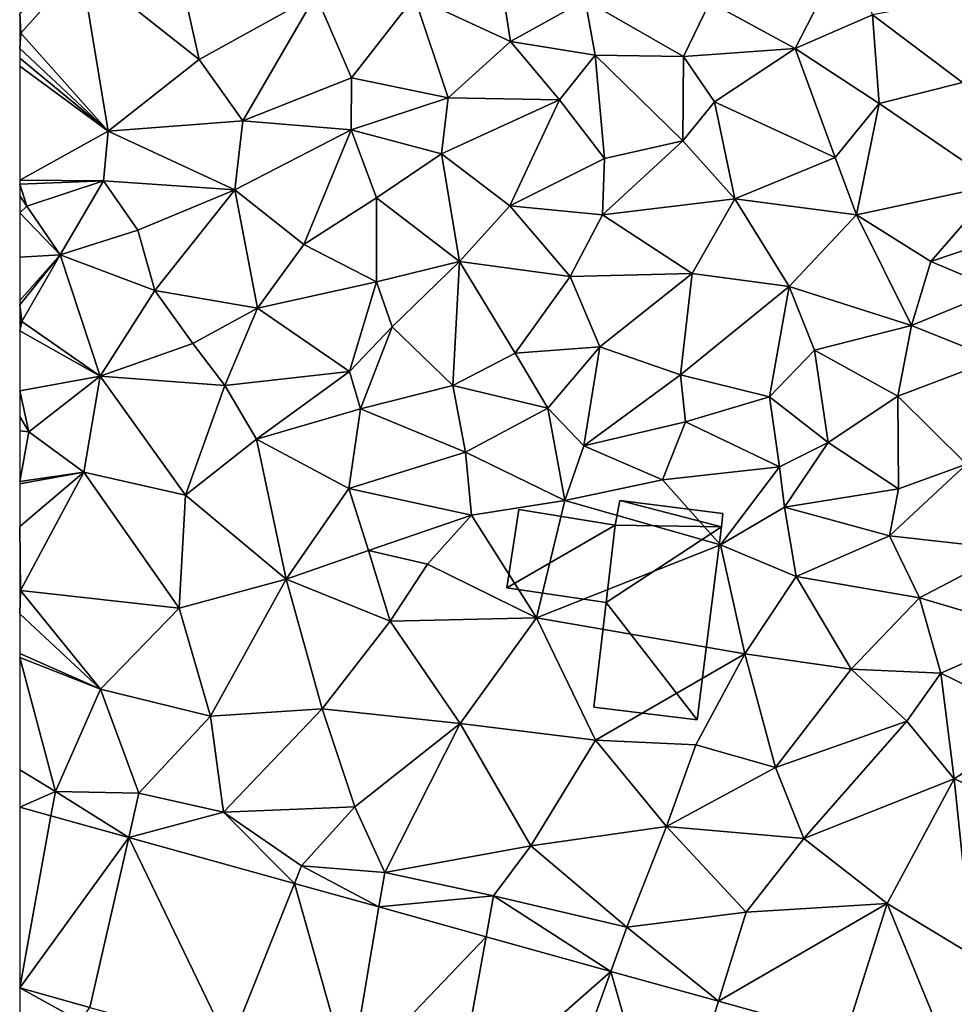
# Model space of a CAD drawing. Extents: x 571000 to 572036, y 6223000 to 6224016.
# Drawn here: x 571000 to 571040, y 6223054 to 6223096 of the extents above; entities that cross this region are included whole.
import ezdxf

# ---------------------------------------------------------------- set-up
doc = ezdxf.new("R2010")
doc.units = 0
doc.header["$MEASUREMENT"] = 0
for name, color, linetype in [('Bygninger_LOD1', 1, 'Continuous'), ('Terraen', 33, 'Continuous'), ('Terraen_vej', 33, 'Continuous')]:
    doc.layers.add(name, color=color, linetype=linetype)

# ---------------------------------------------------------------- blocks, each defined once
blk = doc.blocks.new('1km_6223_571_UTM32_ACAD_1_FMEBLOCK77')
at = {"layer": 'Terraen_vej', "color": 251, "true_color": 0x555555}
for points in [[(-62.5, 23.25, 12.326), (-61.151, 30.659, 13.011), (-62.5, 31.033, 13.01)], [(-62.5, 23.25, 12.326), (-57.798, 29.728, 13.013), (-61.151, 30.659, 13.011)], [(-62.5, 23.25, 12.326), (-59.476, 22.41, 12.341), (-57.798, 29.728, 13.013)], [(-53.455, 20.738, 12.371), (-57.798, 29.728, 13.013), (-59.476, 22.41, 12.341)], [(-53.455, 20.738, 12.371), (-50.655, 27.744, 13.017), (-57.798, 29.728, 13.013)], [(-48.271, 19.299, 12.397), (-50.655, 27.744, 13.017), (-53.455, 20.738, 12.371)], [(-48.271, 19.299, 12.397), (-47.021, 26.735, 13.02), (-50.655, 27.744, 13.017)], [(-48.271, 19.299, 12.397), (-42.401, 25.453, 13.022), (-47.021, 26.735, 13.02)], [(-43.749, 18.043, 12.419), (-42.401, 25.453, 13.022), (-48.271, 19.299, 12.397)], [(-43.749, 18.043, 12.419), (-37.018, 23.958, 13.026), (-42.401, 25.453, 13.022)], [(-39.57, 16.883, 12.44), (-37.018, 23.958, 13.026), (-43.749, 18.043, 12.419)], [(-34.604, 15.504, 12.464), (-37.018, 23.958, 13.026), (-39.57, 16.883, 12.44)], [(-34.604, 15.504, 12.464), (-32.38, 22.671, 13.029), (-37.018, 23.958, 13.026)], [(-34.604, 15.504, 12.464), (-22.22, 19.849, 13.035), (-32.38, 22.671, 13.029)]]:
    blk.add_polyline3d(points, close=True, dxfattribs=at)
blk = doc.blocks.new('1km_6223_571_UTM32_ACAD_1_FMEBLOCK130')
at = {"layer": 'Terraen', "color": 9, "true_color": 0xbbbbbb}
for points in [[(-45.48, 34.49, 14.05), (-41.34, 32.56, 13.64), (-41.97, 36.53, 14.07)], [(-41.34, 32.56, 13.64), (-38.13, 34.36, 14.21), (-41.97, 36.53, 14.07)], [(-29.08, 32.27, 14.31), (-26.78, 36.74, 14.31), (-32.75, 34.26, 14.34)], [(-29.08, 32.27, 14.31), (-25.74, 33.72, 14.35), (-26.78, 36.74, 14.31)], [(-62.5, 33.774, 12.564), (-62.45, 32.93, 12.17), (-59.86, 35.83, 13.78)], [(-58.69, 28.7, 13.14), (-59.86, 35.83, 13.78), (-62.45, 32.93, 12.17)], [(-54.76, 31.79, 12.07), (-55.56, 35.33, 13.85), (-59.86, 35.83, 13.78)], [(-58.69, 28.7, 13.14), (-54.76, 31.79, 12.07), (-59.86, 35.83, 13.78)], [(-54.76, 31.79, 12.07), (-49.73, 34.57, 13.95), (-55.56, 35.33, 13.85)], [(-52.89, 29.15, 13.17), (-49.73, 34.57, 13.95), (-54.76, 31.79, 12.07)], [(-52.89, 29.15, 13.17), (-48.2, 31, 12.11), (-49.73, 34.57, 13.95)], [(-45.48, 34.49, 14.05), (-49.73, 34.57, 13.95), (-48.2, 31, 12.11)], [(-44.03, 30.14, 12.09), (-45.48, 34.49, 14.05), (-48.2, 31, 12.11)], [(-44.03, 30.14, 12.09), (-41.34, 32.56, 13.64), (-45.48, 34.49, 14.05)], [(-21.87, 30.8, 14.24), (-20.07, 34.76, 14.22), (-25.74, 33.72, 14.35)], [(-37.7, 31.98, 13.64), (-38.13, 34.36, 14.21), (-41.34, 32.56, 13.64)], [(-33.89, 31.92, 13.88), (-38.13, 34.36, 14.21), (-37.7, 31.98, 13.64)], [(-33.89, 31.92, 13.88), (-32.75, 34.26, 14.34), (-38.13, 34.36, 14.21)], [(-29.08, 32.27, 14.31), (-32.75, 34.26, 14.34), (-33.89, 31.92, 13.88)], [(-62.5, 33.774, 12.564), (-62.5, 32.939, 12.173), (-62.45, 32.93, 12.17)], [(-29.08, 32.27, 14.31), (-25.46, 29.89, 13.5), (-25.74, 33.72, 14.35)], [(-21.87, 30.8, 14.24), (-25.74, 33.72, 14.35), (-25.46, 29.89, 13.5)], [(-62.5, 32.939, 12.173), (-62.5, 32.268, 12.601), (-62.45, 32.93, 12.17)], [(-62.5, 32.268, 12.601), (-58.69, 28.7, 13.14), (-62.45, 32.93, 12.17)], [(-62.5, 32.268, 12.601), (-62.5, 31.845, 12.862), (-58.69, 28.7, 13.14)], [(-44.03, 30.14, 12.09), (-39.23, 30.05, 12.37), (-41.34, 32.56, 13.64)], [(-39.23, 30.05, 12.37), (-37.7, 31.98, 13.64), (-41.34, 32.56, 13.64)], [(-29.08, 32.27, 14.31), (-33.89, 31.92, 13.88), (-32.55, 29.96, 12.77)], [(-29.08, 32.27, 14.31), (-32.55, 29.96, 12.77), (-27.36, 27.57, 11.99)], [(-29.08, 32.27, 14.31), (-27.36, 27.57, 11.99), (-25.46, 29.89, 13.5)], [(-62.5, 31.5, 13.01), (-58.69, 28.7, 13.14), (-62.5, 31.845, 12.862)], [(-37.29, 27.52, 12.8), (-37.7, 31.98, 13.64), (-39.23, 30.05, 12.37)], [(-33.92, 28.28, 12.12), (-33.89, 31.92, 13.88), (-37.7, 31.98, 13.64)], [(-37.29, 27.52, 12.8), (-33.92, 28.28, 12.12), (-37.7, 31.98, 13.64)], [(-33.92, 28.28, 12.12), (-32.55, 29.96, 12.77), (-33.89, 31.92, 13.88)], [(-62.5, 26.583, 13.278), (-58.69, 28.7, 13.14), (-62.5, 31.5, 13.01)], [(-58.69, 28.7, 13.14), (-52.89, 29.15, 13.17), (-54.76, 31.79, 12.07)], [(-48.21, 28.76, 13.06), (-48.2, 31, 12.11), (-52.89, 29.15, 13.17)], [(-44.03, 30.14, 12.09), (-48.2, 31, 12.11), (-48.21, 28.76, 13.06)], [(-21.87, 30.8, 14.24), (-25.46, 29.89, 13.5), (-20.35, 26.4, 11.87)], [(-44.03, 30.14, 12.09), (-48.21, 28.76, 13.06), (-44.32, 27.73, 13.09)], [(-44.03, 30.14, 12.09), (-44.32, 27.73, 13.09), (-39.23, 30.05, 12.37)], [(-41.38, 25.48, 13), (-39.23, 30.05, 12.37), (-44.32, 27.73, 13.09)], [(-41.38, 25.48, 13), (-37.29, 27.52, 12.8), (-39.23, 30.05, 12.37)], [(-31.68, 25.79, 12.98), (-32.55, 29.96, 12.77), (-33.92, 28.28, 12.12)], [(-31.68, 25.79, 12.98), (-27.36, 27.57, 11.99), (-32.55, 29.96, 12.77)], [(-26.44, 25.1, 12.92), (-25.46, 29.89, 13.5), (-27.36, 27.57, 11.99)], [(-26.44, 25.1, 12.92), (-20.35, 26.4, 11.87), (-25.46, 29.89, 13.5)], [(-58.69, 28.7, 13.14), (-53.23, 26.17, 13.14), (-52.89, 29.15, 13.17)], [(-53.23, 26.17, 13.14), (-48.21, 28.76, 13.06), (-52.89, 29.15, 13.17)], [(-58.89, 26.56, 13.2), (-58.69, 28.7, 13.14), (-62.5, 26.583, 13.278)], [(-58.69, 28.7, 13.14), (-58.89, 26.56, 13.2), (-53.23, 26.17, 13.14)], [(-50.25, 23.82, 13.01), (-48.21, 28.76, 13.06), (-53.23, 26.17, 13.14)], [(-50.25, 23.82, 13.01), (-47.12, 25.83, 13.08), (-48.21, 28.76, 13.06)], [(-47.12, 25.83, 13.08), (-44.32, 27.73, 13.09), (-48.21, 28.76, 13.06)], [(-37.38, 25.1, 13), (-33.92, 28.28, 12.12), (-37.29, 27.52, 12.8)], [(-37.38, 25.1, 13), (-31.68, 25.79, 12.98), (-33.92, 28.28, 12.12)], [(-43.55, 23.09, 12.97), (-44.32, 27.73, 13.09), (-47.12, 25.83, 13.08)], [(-43.55, 23.09, 12.97), (-41.38, 25.48, 13), (-44.32, 27.73, 13.09)], [(-37.38, 25.1, 13), (-37.29, 27.52, 12.8), (-41.38, 25.48, 13)], [(-26.44, 25.1, 12.92), (-27.36, 27.57, 11.99), (-31.68, 25.79, 12.98)], [(-62.5, 26.413, 13.282), (-58.89, 26.56, 13.2), (-62.5, 26.583, 13.278)], [(-62.5, 26.413, 13.282), (-62.19, 25.47, 13.16), (-58.89, 26.56, 13.2)], [(-62.5, 26.413, 13.282), (-62.5, 25.92, 13.223), (-62.19, 25.47, 13.16)], [(-62.19, 25.47, 13.16), (-60.76, 23.37, 13.12), (-58.89, 26.56, 13.2)], [(-60.76, 23.37, 13.12), (-57.41, 24.44, 13.03), (-58.89, 26.56, 13.2)], [(-57.41, 24.44, 13.03), (-53.23, 26.17, 13.14), (-58.89, 26.56, 13.2)], [(-23.23, 23.09, 12.95), (-20.35, 26.4, 11.87), (-26.44, 25.1, 12.92)], [(-23.23, 23.09, 12.95), (-19.02, 24.51, 12.67), (-20.35, 26.4, 11.87)], [(-62.5, 25.92, 13.223), (-62.5, 25.179, 13.149), (-62.19, 25.47, 13.16)], [(-56.67, 21.83, 13), (-53.23, 26.17, 13.14), (-57.41, 24.44, 13.03)], [(-52.25, 21.07, 12.95), (-53.23, 26.17, 13.14), (-56.67, 21.83, 13)], [(-50.25, 23.82, 13.01), (-53.23, 26.17, 13.14), (-52.25, 21.07, 12.95)], [(-62.5, 25.179, 13.149), (-60.76, 23.37, 13.12), (-62.19, 25.47, 13.16)], [(-50.25, 23.82, 13.01), (-47.12, 22.21, 12.9), (-47.12, 25.83, 13.08)], [(-47.12, 22.21, 12.9), (-43.55, 23.09, 12.97), (-47.12, 25.83, 13.08)], [(-43.55, 23.09, 12.97), (-38.78, 22.44, 12.92), (-41.38, 25.48, 13)], [(-37.38, 25.1, 13), (-41.38, 25.48, 13), (-38.78, 22.44, 12.92)], [(-37.38, 25.1, 13), (-33.52, 22.57, 12.98), (-31.68, 25.79, 12.98)], [(-29.34, 22.01, 12.95), (-31.68, 25.79, 12.98), (-33.52, 22.57, 12.98)], [(-29.34, 22.01, 12.95), (-26.44, 25.1, 12.92), (-31.68, 25.79, 12.98)], [(-62.5, 25.179, 13.149), (-62.5, 23.276, 13.098), (-60.76, 23.37, 13.12)], [(-37.38, 25.1, 13), (-38.78, 22.44, 12.92), (-33.52, 22.57, 12.98)], [(-29.34, 22.01, 12.95), (-24.07, 20.32, 12.81), (-26.44, 25.1, 12.92)], [(-24.07, 20.32, 12.81), (-23.23, 23.09, 12.95), (-26.44, 25.1, 12.92)], [(-56.67, 21.83, 13), (-57.41, 24.44, 13.03), (-60.76, 23.37, 13.12)], [(-20.33, 21.87, 12.9), (-19.02, 24.51, 12.67), (-23.23, 23.09, 12.95)], [(-50.25, 23.82, 13.01), (-52.25, 21.07, 12.95), (-47.12, 22.21, 12.9)], [(-62.5, 23.276, 13.098), (-62.5, 21.403, 12.537), (-60.76, 23.37, 13.12)], [(-62.5, 21.403, 12.537), (-62.5, 21.22, 12.472), (-60.76, 23.37, 13.12)], [(-62.5, 21.22, 12.472), (-62.41, 20.5, 12.21), (-60.76, 23.37, 13.12)], [(-59.03, 18.15, 13.11), (-60.76, 23.37, 13.12), (-62.41, 20.5, 12.21)], [(-59.03, 18.15, 13.11), (-56.67, 21.83, 13), (-60.76, 23.37, 13.12)], [(-46.44, 20.27, 12.94), (-43.55, 23.09, 12.97), (-47.12, 22.21, 12.9)], [(-46.44, 20.27, 12.94), (-43.83, 17.74, 12.21), (-43.55, 23.09, 12.97)], [(-43.83, 17.74, 12.21), (-41.15, 19.14, 12.83), (-43.55, 23.09, 12.97)], [(-41.15, 19.14, 12.83), (-38.78, 22.44, 12.92), (-43.55, 23.09, 12.97)], [(-24.07, 20.32, 12.81), (-20.33, 21.87, 12.9), (-23.23, 23.09, 12.95)], [(-37.5, 19.4, 12.91), (-33.52, 22.57, 12.98), (-38.78, 22.44, 12.92)], [(-34.02, 18.2, 12.86), (-33.52, 22.57, 12.98), (-37.5, 19.4, 12.91)], [(-29.34, 22.01, 12.95), (-33.52, 22.57, 12.98), (-34.02, 18.2, 12.86)], [(-48.28, 18.35, 12.07), (-47.12, 22.21, 12.9), (-52.25, 21.07, 12.95)], [(-46.44, 20.27, 12.94), (-47.12, 22.21, 12.9), (-48.28, 18.35, 12.07)], [(-37.5, 19.4, 12.91), (-38.78, 22.44, 12.92), (-41.15, 19.14, 12.83)], [(-59.03, 18.15, 13.11), (-55.04, 19.55, 12.11), (-56.67, 21.83, 13)], [(-55.04, 19.55, 12.11), (-52.25, 21.07, 12.95), (-56.67, 21.83, 13)], [(-29.34, 22.01, 12.95), (-34.02, 18.2, 12.86), (-30.19, 17.25, 12.72)], [(-29.34, 22.01, 12.95), (-30.19, 17.25, 12.72), (-28.25, 19.27, 12.78)], [(-29.34, 22.01, 12.95), (-28.25, 19.27, 12.78), (-24.07, 20.32, 12.81)], [(-20.44, 18.88, 12.76), (-20.33, 21.87, 12.9), (-24.07, 20.32, 12.81)], [(-62.5, 21.22, 12.472), (-62.5, 20.523, 12.208), (-62.41, 20.5, 12.21)], [(-53.66, 17.74, 12.99), (-52.25, 21.07, 12.95), (-55.04, 19.55, 12.11)], [(-48.28, 18.35, 12.07), (-52.25, 21.07, 12.95), (-53.66, 17.74, 12.99)], [(-62.5, 20.523, 12.208), (-62.5, 20.457, 12.243), (-62.41, 20.5, 12.21)], [(-62.5, 20.457, 12.243), (-62.5, 20.091, 12.349), (-62.41, 20.5, 12.21)], [(-62.5, 20.091, 12.349), (-59.03, 18.15, 13.11), (-62.41, 20.5, 12.21)], [(-62.5, 20.091, 12.349), (-62.5, 17.518, 13.238), (-59.03, 18.15, 13.11)], [(-46.44, 20.27, 12.94), (-48.28, 18.35, 12.07), (-47.81, 16.74, 13.03)], [(-46.44, 20.27, 12.94), (-47.81, 16.74, 13.03), (-43.83, 17.74, 12.21)], [(-24.65, 17.28, 12.88), (-24.07, 20.32, 12.81), (-28.25, 19.27, 12.78)], [(-24.65, 17.28, 12.88), (-20.44, 18.88, 12.76), (-24.07, 20.32, 12.81)], [(-59.03, 18.15, 13.11), (-53.66, 17.74, 12.99), (-55.04, 19.55, 12.11)], [(-39.74, 16.76, 12.19), (-41.15, 19.14, 12.83), (-43.83, 17.74, 12.21)], [(-39.74, 16.76, 12.19), (-37.5, 19.4, 12.91), (-41.15, 19.14, 12.83)], [(-38.18, 15.14, 13.06), (-37.5, 19.4, 12.91), (-39.74, 16.76, 12.19)], [(-38.18, 15.14, 13.06), (-34.02, 18.2, 12.86), (-37.5, 19.4, 12.91)], [(-27.66, 15.28, 12.05), (-28.25, 19.27, 12.78), (-30.19, 17.25, 12.72)], [(-27.66, 15.28, 12.05), (-24.65, 17.28, 12.88), (-28.25, 19.27, 12.78)], [(-21.69, 14.35, 12.08), (-20.44, 18.88, 12.76), (-24.65, 17.28, 12.88)], [(-52.3, 15.43, 13.29), (-48.28, 18.35, 12.07), (-53.66, 17.74, 12.99)], [(-52.3, 15.43, 13.29), (-47.81, 16.74, 13.03), (-48.28, 18.35, 12.07)], [(-62.5, 17.518, 13.238), (-62.11, 15.75, 13.19), (-59.03, 18.15, 13.11)], [(-62.11, 15.75, 13.19), (-59.73, 14, 13.17), (-59.03, 18.15, 13.11)], [(-55.35, 13.02, 13.17), (-59.03, 18.15, 13.11), (-59.73, 14, 13.17)], [(-55.35, 13.02, 13.17), (-53.66, 17.74, 12.99), (-59.03, 18.15, 13.11)], [(-38.18, 15.14, 13.06), (-33.8, 16.17, 12.14), (-34.02, 18.2, 12.86)], [(-33.8, 16.17, 12.14), (-30.19, 17.25, 12.72), (-34.02, 18.2, 12.86)], [(-62.5, 17.518, 13.238), (-62.5, 16.411, 13.218), (-62.11, 15.75, 13.19)], [(-55.35, 13.02, 13.17), (-52.3, 15.43, 13.29), (-53.66, 17.74, 12.99)], [(-43.28, 14.87, 13.46), (-43.83, 17.74, 12.21), (-47.81, 16.74, 13.03)], [(-43.28, 14.87, 13.46), (-39.74, 16.76, 12.19), (-43.83, 17.74, 12.21)], [(-29.75, 14.24, 12.7), (-30.19, 17.25, 12.72), (-33.8, 16.17, 12.14)], [(-29.75, 14.24, 12.7), (-27.66, 15.28, 12.05), (-30.19, 17.25, 12.72)], [(-24.62, 13.29, 12.79), (-24.65, 17.28, 12.88), (-27.66, 15.28, 12.05)], [(-24.62, 13.29, 12.79), (-21.69, 14.35, 12.08), (-24.65, 17.28, 12.88)], [(-52.3, 15.43, 13.29), (-48.31, 13.3, 13.3), (-47.81, 16.74, 13.03)], [(-48.31, 13.3, 13.3), (-43.28, 14.87, 13.46), (-47.81, 16.74, 13.03)], [(-39, 12.79, 13.41), (-39.74, 16.76, 12.19), (-43.28, 14.87, 13.46)], [(-39, 12.79, 13.41), (-38.18, 15.14, 13.06), (-39.74, 16.76, 12.19)], [(-62.5, 16.411, 13.218), (-62.5, 15.787, 13.19), (-62.11, 15.75, 13.19)], [(-34.8, 13.67, 13.39), (-33.8, 16.17, 12.14), (-38.18, 15.14, 13.06)], [(-34.8, 13.67, 13.39), (-29.75, 14.24, 12.7), (-33.8, 16.17, 12.14)], [(-62.5, 15.787, 13.19), (-62.5, 13.61, 13.2), (-62.11, 15.75, 13.19)], [(-62.5, 13.61, 13.2), (-59.73, 14, 13.17), (-62.11, 15.75, 13.19)], [(-51.02, 9.4, 13.13), (-52.3, 15.43, 13.29), (-55.35, 13.02, 13.17)], [(-51.02, 9.4, 13.13), (-48.31, 13.3, 13.3), (-52.3, 15.43, 13.29)], [(-29.54, 12.5, 13.4), (-27.66, 15.28, 12.05), (-29.75, 14.24, 12.7)], [(-29.54, 12.5, 13.4), (-24.62, 13.29, 12.79), (-27.66, 15.28, 12.05)], [(-43.03, 12.15, 13.12), (-43.28, 14.87, 13.46), (-48.31, 13.3, 13.3)], [(-39, 12.79, 13.41), (-43.28, 14.87, 13.46), (-43.03, 12.15, 13.12)], [(-39, 12.79, 13.41), (-34.8, 13.67, 13.39), (-38.18, 15.14, 13.06)], [(-34.8, 13.67, 13.39), (-32.3, 10.88, 13.36), (-29.75, 14.24, 12.7)], [(-32.3, 10.88, 13.36), (-29.54, 12.5, 13.4), (-29.75, 14.24, 12.7)], [(-25.01, 11.26, 13.61), (-21.69, 14.35, 12.08), (-24.62, 13.29, 12.79)], [(-19.74, 10.68, 13.58), (-21.69, 14.35, 12.08), (-25.01, 11.26, 13.61)], [(-62.5, 13.61, 13.2), (-62.5, 13.504, 13.2), (-59.73, 14, 13.17)], [(-62.5, 11.664, 13.208), (-62.47, 8.91, 13.22), (-59.73, 14, 13.17)], [(-62.5, 11.664, 13.208), (-59.73, 14, 13.17), (-62.5, 13.504, 13.2)], [(-62.47, 8.91, 13.22), (-55.63, 8.15, 13.18), (-59.73, 14, 13.17)], [(-55.35, 13.02, 13.17), (-59.73, 14, 13.17), (-55.63, 8.15, 13.18)], [(-39, 12.79, 13.41), (-32.3, 10.88, 13.36), (-34.8, 13.67, 13.39)], [(-51.02, 9.4, 13.13), (-47.47, 10.63, 13.33), (-48.31, 13.3, 13.3)], [(-47.47, 10.63, 13.33), (-43.03, 12.15, 13.12), (-48.31, 13.3, 13.3)], [(-25.01, 11.26, 13.61), (-24.62, 13.29, 12.79), (-29.54, 12.5, 13.4)], [(-51.02, 9.4, 13.13), (-55.35, 13.02, 13.17), (-55.63, 8.15, 13.18)], [(-39, 12.79, 13.41), (-43.03, 12.15, 13.12), (-40.22, 7.73, 13.11)], [(-39, 12.79, 13.41), (-40.22, 7.73, 13.11), (-32.3, 10.88, 13.36)], [(-29.04, 9.51, 13.3), (-29.54, 12.5, 13.4), (-32.3, 10.88, 13.36)], [(-29.04, 9.51, 13.3), (-25.01, 11.26, 13.61), (-29.54, 12.5, 13.4)], [(-47.47, 10.63, 13.33), (-44.92, 10.04, 13.23), (-43.03, 12.15, 13.12)], [(-40.22, 7.73, 13.11), (-43.03, 12.15, 13.12), (-44.92, 10.04, 13.23)], [(-62.5, 8.91, 13.22), (-62.47, 8.91, 13.22), (-62.5, 11.664, 13.208)], [(-23.72, 8.59, 13.5), (-25.01, 11.26, 13.61), (-29.04, 9.51, 13.3)], [(-23.72, 8.59, 13.5), (-19.74, 10.68, 13.58), (-25.01, 11.26, 13.61)], [(-46.53, 7.58, 13.16), (-47.47, 10.63, 13.33), (-51.02, 9.4, 13.13)], [(-46.53, 7.58, 13.16), (-44.92, 10.04, 13.23), (-47.47, 10.63, 13.33)], [(-31.25, 6.18, 13.32), (-32.3, 10.88, 13.36), (-40.22, 7.73, 13.11)], [(-31.25, 6.18, 13.32), (-29.04, 9.51, 13.3), (-32.3, 10.88, 13.36)], [(-23.72, 8.59, 13.5), (-18.76, 7.12, 13.44), (-19.74, 10.68, 13.58)], [(-46.53, 7.58, 13.16), (-40.22, 7.73, 13.11), (-44.92, 10.04, 13.23)], [(-54.28, 3.49, 13.21), (-51.02, 9.4, 13.13), (-55.63, 8.15, 13.18)], [(-54.28, 3.49, 13.21), (-49.46, 3.81, 13.13), (-51.02, 9.4, 13.13)], [(-46.53, 7.58, 13.16), (-51.02, 9.4, 13.13), (-49.46, 3.81, 13.13)], [(-26.66, 5.52, 13.32), (-29.04, 9.51, 13.3), (-31.25, 6.18, 13.32)], [(-23.72, 8.59, 13.5), (-29.04, 9.51, 13.3), (-26.66, 5.52, 13.32)], [(-62.5, 7.897, 13.213), (-62.47, 8.91, 13.22), (-62.5, 8.865, 13.22)], [(-62.5, 8.865, 13.22), (-62.47, 8.91, 13.22), (-62.5, 8.91, 13.22)], [(-59.02, 4.65, 13.27), (-62.47, 8.91, 13.22), (-62.5, 7.897, 13.213)], [(-59.02, 4.65, 13.27), (-55.63, 8.15, 13.18), (-62.47, 8.91, 13.22)], [(-23.72, 8.59, 13.5), (-26.66, 5.52, 13.32), (-22.8, 5.34, 13.5)], [(-23.72, 8.59, 13.5), (-22.8, 5.34, 13.5), (-18.76, 7.12, 13.44)], [(-54.28, 3.49, 13.21), (-55.63, 8.15, 13.18), (-59.02, 4.65, 13.27)], [(-62.5, 6.188, 13.201), (-59.02, 4.65, 13.27), (-62.5, 7.897, 13.213)], [(-43.51, 3.18, 13.06), (-40.22, 7.73, 13.11), (-46.53, 7.58, 13.16)], [(-43.51, 3.18, 13.06), (-37.69, 2.45, 12.95), (-40.22, 7.73, 13.11)], [(-37.69, 2.45, 12.95), (-31.25, 6.18, 13.32), (-40.22, 7.73, 13.11)], [(-43.51, 3.18, 13.06), (-46.53, 7.58, 13.16), (-49.46, 3.81, 13.13)], [(-18.45, 3.22, 13.37), (-18.76, 7.12, 13.44), (-22.8, 5.34, 13.5)], [(-62.5, 6.022, 13.197), (-59.02, 4.65, 13.27), (-62.5, 6.188, 13.201)], [(-62.5, 6.022, 13.197), (-62.5, 1.171, 13.132), (-60.96, 0.24, 13.12)], [(-62.5, 6.022, 13.197), (-60.96, 0.24, 13.12), (-59.02, 4.65, 13.27)], [(-33.36, 2.26, 13.01), (-31.25, 6.18, 13.32), (-37.69, 2.45, 12.95)], [(-29.93, 1.28, 13.26), (-31.25, 6.18, 13.32), (-33.36, 2.26, 13.01)], [(-29.93, 1.28, 13.26), (-26.66, 5.52, 13.32), (-31.25, 6.18, 13.32)], [(-29.93, 1.28, 13.26), (-24.27, 3.27, 13.5), (-26.66, 5.52, 13.32)], [(-24.27, 3.27, 13.5), (-22.8, 5.34, 13.5), (-26.66, 5.52, 13.32)], [(-22.23, 0.79, 13.29), (-22.8, 5.34, 13.5), (-24.27, 3.27, 13.5)], [(-22.23, 0.79, 13.29), (-18.45, 3.22, 13.37), (-22.8, 5.34, 13.5)], [(-59.02, 4.65, 13.27), (-60.96, 0.24, 13.12), (-57.36, 0.17, 13.18)], [(-54.28, 3.49, 13.21), (-59.02, 4.65, 13.27), (-57.36, 0.17, 13.18)], [(-54.28, 3.49, 13.21), (-57.36, 0.17, 13.18), (-53.71, -0.65, 13.21)], [(-54.28, 3.49, 13.21), (-53.71, -0.65, 13.21), (-49.46, 3.81, 13.13)], [(-53.71, -0.65, 13.21), (-48.05, -0.41, 13.11), (-49.46, 3.81, 13.13)], [(-43.51, 3.18, 13.06), (-49.46, 3.81, 13.13), (-48.05, -0.41, 13.11)], [(-46.77, -3.24, 13.12), (-43.51, 3.18, 13.06), (-48.05, -0.41, 13.11)], [(-46.77, -3.24, 13.12), (-40.47, -2.09, 12.92), (-43.51, 3.18, 13.06)], [(-40.47, -2.09, 12.92), (-37.69, 2.45, 12.95), (-43.51, 3.18, 13.06)], [(-29.93, 1.28, 13.26), (-28.71, -1.78, 13.2), (-24.27, 3.27, 13.5)], [(-28.71, -1.78, 13.2), (-22.23, 0.79, 13.29), (-24.27, 3.27, 13.5)], [(-15.46, -2.16, 13.28), (-18.45, 3.22, 13.37), (-22.23, 0.79, 13.29)], [(-40.47, -2.09, 12.92), (-34.63, -1.27, 13.05), (-37.69, 2.45, 12.95)], [(-34.63, -1.27, 13.05), (-33.36, 2.26, 13.01), (-37.69, 2.45, 12.95)], [(-29.93, 1.28, 13.26), (-33.36, 2.26, 13.01), (-34.63, -1.27, 13.05)], [(-29.93, 1.28, 13.26), (-34.63, -1.27, 13.05), (-28.71, -1.78, 13.2)], [(-62.5, 1.171, 13.132), (-62.5, -0.433, 13.01), (-60.96, 0.24, 13.12)], [(-25.11, -4.58, 13.34), (-22.23, 0.79, 13.29), (-28.71, -1.78, 13.2)], [(-21.43, -6.81, 13.41), (-22.23, 0.79, 13.29), (-25.11, -4.58, 13.34)], [(-21.43, -6.81, 13.41), (-15.46, -2.16, 13.28), (-22.23, 0.79, 13.29)], [(-62.5, -0.433, 13.01), (-61.151, -0.808, 13.011), (-60.96, 0.24, 13.12)], [(-61.151, -0.808, 13.011), (-57.798, -1.739, 13.013), (-60.96, 0.24, 13.12)], [(-57.798, -1.739, 13.013), (-57.36, 0.17, 13.18), (-60.96, 0.24, 13.12)], [(-57.798, -1.739, 13.013), (-53.71, -0.65, 13.21), (-57.36, 0.17, 13.18)], [(-50.35, -2.96, 13.09), (-48.05, -0.41, 13.11), (-53.71, -0.65, 13.21)], [(-46.77, -3.24, 13.12), (-48.05, -0.41, 13.11), (-50.35, -2.96, 13.09)], [(-57.798, -1.739, 13.013), (-50.655, -3.722, 13.017), (-53.71, -0.65, 13.21)], [(-50.655, -3.722, 13.017), (-50.35, -2.96, 13.09), (-53.71, -0.65, 13.21)], [(-40.47, -2.09, 12.92), (-36.33, -5.6, 12.71), (-34.63, -1.27, 13.05)], [(-31.19, -4.96, 13.18), (-34.63, -1.27, 13.05), (-36.33, -5.6, 12.71)], [(-31.19, -4.96, 13.18), (-28.71, -1.78, 13.2), (-34.63, -1.27, 13.05)], [(-46.77, -3.24, 13.12), (-42.08, -4.25, 13.2), (-40.47, -2.09, 12.92)], [(-40.47, -2.09, 12.92), (-42.08, -4.25, 13.2), (-36.33, -5.6, 12.71)], [(-25.11, -4.58, 13.34), (-28.71, -1.78, 13.2), (-31.19, -4.96, 13.18)], [(-50.655, -3.722, 13.017), (-47.021, -4.731, 13.02), (-50.35, -2.96, 13.09)], [(-46.77, -3.24, 13.12), (-50.35, -2.96, 13.09), (-47.021, -4.731, 13.02)], [(-46.77, -3.24, 13.12), (-47.021, -4.731, 13.02), (-42.08, -4.25, 13.2)], [(-47.021, -4.731, 13.02), (-42.401, -6.014, 13.022), (-42.08, -4.25, 13.2)], [(-42.401, -6.014, 13.022), (-37.018, -7.508, 13.026), (-42.08, -4.25, 13.2)], [(-37.018, -7.508, 13.026), (-36.33, -5.6, 12.71), (-42.08, -4.25, 13.2)], [(-32.38, -8.796, 13.029), (-26.917, -10.313, 13.032), (-25.11, -4.58, 13.34)], [(-32.38, -8.796, 13.029), (-25.11, -4.58, 13.34), (-31.19, -4.96, 13.18)], [(-26.917, -10.313, 13.032), (-22.22, -11.617, 13.035), (-25.11, -4.58, 13.34)], [(-22.22, -11.617, 13.035), (-21.43, -6.81, 13.41), (-25.11, -4.58, 13.34)], [(-32.38, -8.796, 13.029), (-31.19, -4.96, 13.18), (-36.33, -5.6, 12.71)], [(-37.018, -7.508, 13.026), (-32.38, -8.796, 13.029), (-36.33, -5.6, 12.71)], [(-62.5, -11.195, 12.054), (-59.89, -9.66, 12.21), (-62.5, -8.217, 12.326)], [(-62.5, -8.217, 12.326), (-59.89, -9.66, 12.21), (-59.476, -9.057, 12.341)]]:
    blk.add_polyline3d(points, close=True, dxfattribs=at)
blk = doc.blocks.new('building_33339')
at = {"layer": 'Bygninger_LOD1', "color": 16, "true_color": 0x7e0000}
for points in [[(0.005, 3.665, 13.3), (0.205, 4.725, 13.35), (4.585, 3.595, 13.33)], [(0.005, 3.665, 15.8), (0.205, 4.725, 15.85), (4.585, 3.595, 15.83)], [(0.005, 3.665, 13.3), (0.005, 3.665, 15.8), (0.205, 4.725, 15.85), (0.205, 4.725, 13.35)], [(0.205, 4.725, 13.35), (4.655, 4.165, 13.34), (4.585, 3.595, 13.33)], [(0.205, 4.725, 15.85), (4.655, 4.165, 15.84), (4.585, 3.595, 15.83)], [(0.205, 4.725, 13.35), (0.205, 4.725, 15.85), (4.655, 4.165, 15.84), (4.655, 4.165, 13.34)], [(-4.655, 0.965, 13.14), (-4.145, 4.345, 13.22), (0.005, 3.665, 13.3)], [(-4.655, 0.965, 15.64), (-4.145, 4.345, 15.72), (0.005, 3.665, 15.8)], [(-4.655, 0.965, 13.14), (-4.655, 0.965, 15.64), (-4.145, 4.345, 15.72), (-4.145, 4.345, 13.22)], [(-4.145, 4.345, 13.22), (-4.145, 4.345, 15.72), (0.005, 3.665, 15.8), (0.005, 3.665, 13.3)], [(4.655, 4.165, 13.34), (4.655, 4.165, 15.84), (4.585, 3.595, 15.83), (4.585, 3.595, 13.33)], [(-4.655, 0.965, 13.14), (0.005, 3.665, 13.3), (-0.375, 0.335, 13.17)], [(-4.655, 0.965, 15.64), (0.005, 3.665, 15.8), (-0.375, 0.335, 15.67)], [(-0.375, 0.335, 13.17), (0.005, 3.665, 13.3), (4.585, 3.595, 13.33)], [(-0.375, 0.335, 15.67), (0.005, 3.665, 15.8), (4.585, 3.595, 15.83)], [(3.545, -4.725, 13.12), (-0.375, 0.335, 13.17), (4.585, 3.595, 13.33)], [(3.545, -4.725, 15.62), (-0.375, 0.335, 15.67), (4.585, 3.595, 15.83)], [(4.585, 3.595, 13.33), (4.585, 3.595, 15.83), (3.545, -4.725, 15.62), (3.545, -4.725, 13.12)], [(-0.375, 0.335, 13.17), (-0.375, 0.335, 15.67), (-4.655, 0.965, 15.64), (-4.655, 0.965, 13.14)], [(-0.905, -4.175, 13.01), (-0.375, 0.335, 13.17), (3.545, -4.725, 13.12)], [(3.545, -4.725, 15.62), (-0.905, -4.175, 15.51), (-0.375, 0.335, 15.67)], [(-0.905, -4.175, 13.01), (-0.905, -4.175, 15.51), (-0.375, 0.335, 15.67), (-0.375, 0.335, 13.17)], [(3.545, -4.725, 13.12), (3.545, -4.725, 15.62), (-0.905, -4.175, 15.51), (-0.905, -4.175, 13.01)]]:
    blk.add_3dface(points, dxfattribs=at)

msp = doc.modelspace()

# ---------------------------------------------------------------- block references
at = {"layer": 'Bygninger_LOD1', "color": 16, "true_color": 0x7e0000}
msp.add_blockref('building_33339', (571025.655, 6223070.555), dxfattribs=at)
at = {"layer": 'Terraen', "color": 9, "true_color": 0xbbbbbb}
msp.add_blockref('1km_6223_571_UTM32_ACAD_1_FMEBLOCK130', (571062.5, 6223062.5), dxfattribs=at)
at = {"layer": 'Terraen_vej', "color": 251, "true_color": 0x555555}
msp.add_blockref('1km_6223_571_UTM32_ACAD_1_FMEBLOCK77', (571062.5, 6223031.033), dxfattribs=at)

doc.saveas('drawing.dxf')
